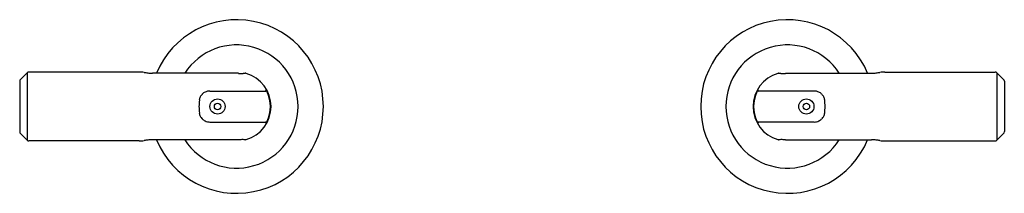
# Model space of a CAD drawing. Units: inches. Extents: x 6570.4 to 6584.7, y 283.2 to 285.8.
import ezdxf

# ---------------------------------------------------------------- set-up
doc = ezdxf.new("R2010")
doc.units = ezdxf.units.IN
doc.header["$LTSCALE"] = 0.64311
doc.header["$MEASUREMENT"] = 0
doc.layers.get('0').update_dxf_attribs({"color": 255, "linetype": 'CONTINUOUS'})
doc.layers.get('Defpoints').update_dxf_attribs({"linetype": 'CONTINUOUS'})
doc.styles.get("Standard").update_dxf_attribs({"font": 'txt', "width": 0.8})

msp = doc.modelspace()

# ---------------------------------------------------------------- linework, layer by layer
for p, q in [((6570.519, 284.993), (6570.424, 284.898)), ((6570.519, 284.993), (6570.519, 284.016)), ((6572.146, 285.004), (6570.547, 285.004)), ((6573.588, 284.986), (6572.342, 284.986)), ((6573.689, 284.986), (6573.688, 284.986)), ((6581.434, 284.986), (6581.436, 284.986)), ((6581.536, 284.986), (6582.782, 284.986)), ((6582.978, 285.004), (6584.577, 285.004)), ((6584.605, 284.993), (6584.605, 284.016)), ((6584.605, 284.993), (6584.7, 284.898)), ((6570.412, 284.87), (6570.412, 284.139)), ((6584.712, 284.87), (6584.712, 284.139)), ((6573.175, 284.729), (6573.987, 284.729)), ((6573.984, 284.732), (6573.979, 284.729)), ((6573.984, 284.732), (6573.987, 284.729)), ((6581.139, 284.732), (6581.137, 284.729)), ((6581.949, 284.729), (6581.137, 284.729)), ((6581.139, 284.732), (6581.145, 284.729)), ((6573.175, 284.279), (6573.987, 284.279)), ((6573.984, 284.276), (6573.979, 284.279)), ((6573.984, 284.276), (6573.987, 284.279)), ((6581.949, 284.279), (6581.137, 284.279)), ((6581.139, 284.276), (6581.137, 284.279)), ((6581.139, 284.276), (6581.145, 284.279)), ((6570.519, 284.016), (6570.424, 284.111)), ((6572.146, 284.004), (6570.547, 284.004)), ((6573.588, 284.022), (6572.342, 284.022)), ((6573.689, 284.022), (6573.688, 284.022)), ((6581.434, 284.022), (6581.436, 284.022)), ((6581.536, 284.022), (6582.782, 284.022)), ((6582.978, 284.004), (6584.577, 284.004)), ((6584.605, 284.016), (6584.7, 284.111))]:
    msp.add_line(p, q)
for centre, radius in [((6573.286, 284.504), 0.11), ((6581.837, 284.504), 0.11), ((6573.286, 284.504), 0.0468), ((6581.837, 284.504), 0.0468)]:
    msp.add_circle(centre, radius)
for centre, radius, start, end in [((6573.562, 284.504), 1.26, 202.4945, 157.5055), ((6581.562, 284.504), 1.26, 22.4945, 337.5055), ((6573.562, 284.504), 0.894, 212.6341, 147.3659), ((6581.562, 284.504), 0.894, 32.6341, 327.3659), ((6570.547, 284.965), 0.039, 89.9994, 135.0003), ((6572.146, 284.477), 0.527, 81.7864, 89.9994), ((6572.877, 289.545), 4.593, 261.7864, 262.4273), ((6572.36, 285.662), 0.676, 262.5455, 268.5054), ((6573.657, 288.526), 3.541, 268.8814, 270.0095), ((6573.658, 285.658), 0.672, 270.0095, 272.5674), ((6573.689, 284.948), 0.0384, 73.9643, 90), ((6573.562, 284.504), 0.5, 286.0357, 73.9643), ((6581.562, 284.504), 0.5, 106.0357, 253.9643), ((6581.434, 284.948), 0.0384, 90, 106.0357), ((6581.466, 285.658), 0.672, 267.4326, 269.9905), ((6581.467, 288.526), 3.541, 269.9905, 271.1186), ((6582.764, 285.662), 0.676, 271.4946, 277.4545), ((6582.247, 289.545), 4.593, 277.5727, 278.2136), ((6582.978, 284.477), 0.527, 90.0006, 98.2136), ((6584.577, 284.965), 0.039, 44.9997, 90.0006), ((6570.451, 284.87), 0.039, 135, 180), ((6584.673, 284.87), 0.039, 0, 45), ((6573.167, 284.58), 0.147, 115.4723, 134.3642), ((6573.177, 284.56), 0.169, 90.6938, 115.4723), ((6573.974, 284.75), 0.02, 300.0499, 30.5964), ((6573.987, 284.709), 0.02, 25.7268, 90), ((6573.562, 284.504), 0.492, 334.2732, 25.7268), ((6581.562, 284.504), 0.492, 154.2732, 205.7268), ((6581.137, 284.709), 0.02, 90, 154.2732), ((6581.15, 284.75), 0.02, 149.4036, 239.9501), ((6581.947, 284.56), 0.169, 64.5277, 89.3062), ((6581.956, 284.58), 0.147, 45.6358, 64.5277), ((6573.896, 284.502), 0.88, 173.7793, 179.8627), ((6573.163, 284.58), 0.144, 154.0889, 173.1428), ((6573.167, 284.578), 0.148, 133.6216, 153.8419), ((6581.957, 284.578), 0.148, 26.1581, 46.3784), ((6581.96, 284.58), 0.144, 6.8572, 25.9111), ((6581.228, 284.502), 0.88, 0.1373, 6.2207), ((6573.896, 284.506), 0.88, 180.1373, 186.2207), ((6581.228, 284.506), 0.88, 353.7793, 359.8627), ((6573.163, 284.428), 0.144, 186.8572, 205.9111), ((6573.167, 284.43), 0.148, 206.1581, 226.3784), ((6573.167, 284.429), 0.147, 225.6358, 244.5277), ((6573.177, 284.448), 0.169, 244.5277, 269.3062), ((6573.974, 284.259), 0.02, 329.4036, 59.9501), ((6573.987, 284.299), 0.02, 270, 334.2732), ((6581.137, 284.299), 0.02, 205.7268, 270), ((6581.15, 284.259), 0.02, 120.0499, 210.5964), ((6581.947, 284.448), 0.169, 270.6938, 295.4723), ((6581.956, 284.429), 0.147, 295.4723, 314.3642), ((6581.957, 284.43), 0.148, 313.6216, 333.8419), ((6581.96, 284.428), 0.144, 334.0889, 353.1428), ((6570.451, 284.139), 0.039, 180, 225), ((6584.673, 284.139), 0.039, 315, 0), ((6570.547, 284.043), 0.039, 224.9997, 270.0006), ((6572.146, 284.531), 0.527, 270.0006, 278.2136), ((6572.877, 279.464), 4.593, 97.5727, 98.2136), ((6572.36, 283.347), 0.676, 91.4946, 97.4545), ((6573.657, 280.482), 3.541, 89.9905, 91.1186), ((6573.658, 283.351), 0.672, 87.4326, 89.9905), ((6573.689, 284.061), 0.0384, 270, 286.0357), ((6581.434, 284.061), 0.0384, 253.9643, 270), ((6581.466, 283.351), 0.672, 90.0095, 92.5674), ((6581.467, 280.482), 3.541, 88.8814, 90.0095), ((6582.764, 283.347), 0.676, 82.5455, 88.5054), ((6582.247, 279.464), 4.593, 81.7864, 82.4273), ((6582.978, 284.531), 0.527, 261.7864, 269.9994), ((6584.577, 284.043), 0.039, 269.9994, 315.0003)]:
    msp.add_arc(centre, radius, start, end)

# ---------------------------------------------------------------- texts
at = {"layer": 'Defpoints'}
for tag, p, s in [('MODELNUMBER', (6577.558, 284.508), 'P34587-CP'), ('TRADENAME', (6577.558, 284.506), 'VICE'), ('PRODUCT', (6577.558, 284.505), 'BATH FAUCET HANDLES')]:
    msp.add_attdef(tag, p, s, height=0.001, dxfattribs=at)

doc.saveas('drawing.dxf')
